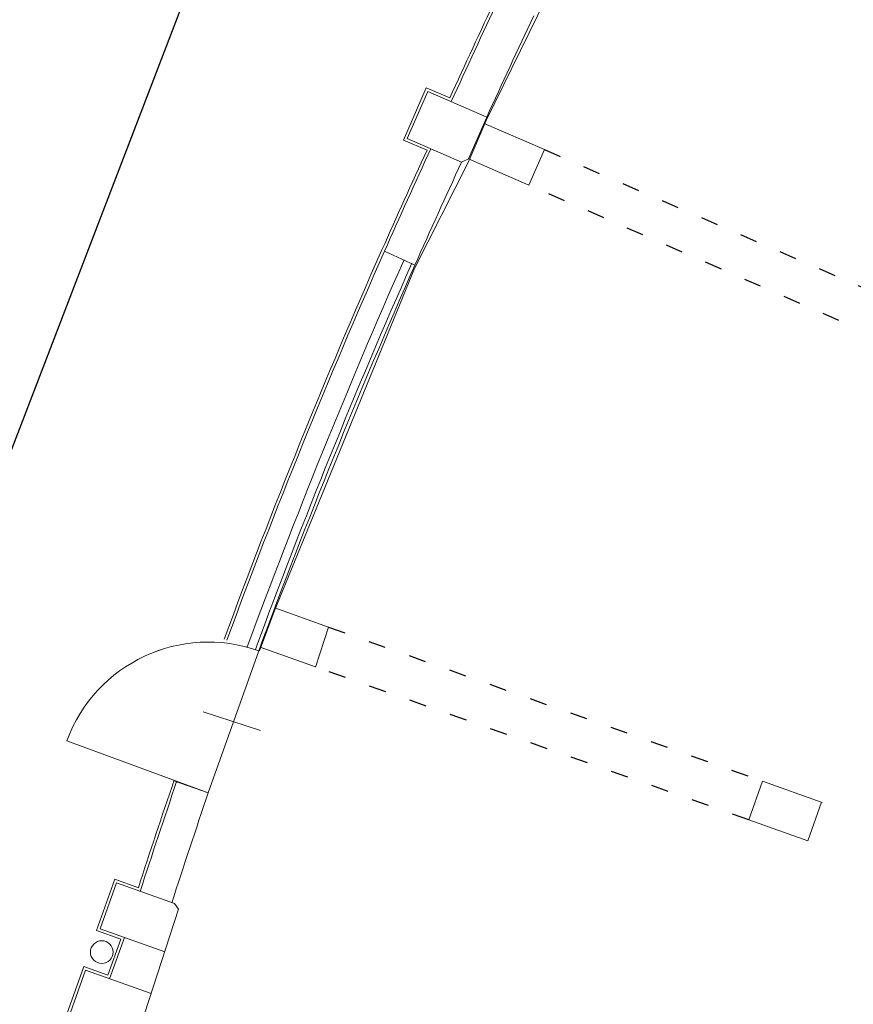
# Model space of a CAD drawing. Units: inches. Extents: x 965 to 1727, y -103 to 196.
# Drawn here: x 1315 to 1321, y 153 to 160 of the extents above; entities that cross this region are included whole.
import ezdxf

# ---------------------------------------------------------------- set-up
doc = ezdxf.new("R2010")
doc.units = ezdxf.units.IN
doc.header["$MEASUREMENT"] = 0
doc.linetypes.add('ACAD_ISO03W100', pattern=[30, 12, -18])
doc.layers.add('1PT_CORDOLO MARCIAPIEDE', color=8, linetype='Continuous')
doc.layers.add('1PT_PROIEZIONE SOFFITTO', color=9, linetype='Continuous')
doc.layers.add('_MURATURA', color=7, linetype='Continuous', lineweight=0)

msp = doc.modelspace()

# ---------------------------------------------------------------- linework, layer by layer
at = {"layer": '1PT_CORDOLO MARCIAPIEDE', "lineweight": -2}
msp.add_line((1312.71522745813, 151.5158489583133), (1316.30531833672, 160.8683852208254), dxfattribs=at)
at = {"layer": '1PT_PROIEZIONE SOFFITTO', "linetype": 'ACAD_ISO03W100', "lineweight": -2, "ltscale": 0.01}
for p, q in [((1318.437058730023, 158.7888054791998), (1321.175018575455, 157.6025662751199)), ((1321.053122767191, 157.3502283699214), (1318.328918512592, 158.5392069395486)), ((1316.923255719962, 155.4415138057026), (1319.966431960279, 154.3611932273809)), ((1319.870828267593, 154.090237288714), (1316.831318823349, 155.1611768603179))]:
    msp.add_line(p, q, dxfattribs=at)
at = {"layer": '_MURATURA', "lineweight": 0}
for p, q in [((1318.029159616713, 158.9923817071918), (1319.247964970836, 161.4864179176991)), ((1317.608367979307, 159.2222260359529), (1317.449290615642, 158.8550594201981)), ((1317.618768642094, 159.1959234464622), (1317.475593205127, 158.8654600829788)), ((1317.608367979307, 159.2222260359529), (1317.773866920786, 159.150522525415)), ((1317.618768642094, 159.1959234464622), (1318.032989716584, 159.0164594274611)), ((1317.901836065668, 158.6985060968101), (1318.029159616713, 158.9923817071918)), ((1318.032989716584, 159.0164594274611), (1317.905666165533, 158.7225838170954)), ((1318.437058730023, 158.7888054791998), (1318.013806382964, 158.9721823567306)), ((1317.449290615642, 158.8550594201981), (1317.614039721595, 158.7836807808577)), ((1317.475593205127, 158.8654600829788), (1317.856236137498, 158.7005440160486)), ((1318.437058730023, 158.7888054791998), (1318.328918512592, 158.5392069395486)), ((1317.5251225606, 157.9539074064203), (1317.901836065668, 158.6985060968101)), ((1317.856236137498, 158.7005440160486), (1317.905666165533, 158.7225838170954)), ((1318.328918512592, 158.5392069395486), (1317.905666165533, 158.7225838170954)), ((1317.315694948512, 158.0768728584648), (1317.528952660474, 157.9779851266896)), ((1316.54211401714, 155.5514032488616), (1317.5251225606, 157.9539074064203)), ((1316.439206328163, 155.2753997840889), (1316.54211401714, 155.5514032488616)), ((1316.545944117011, 155.5754809691469), (1316.923255719962, 155.4415138057026)), ((1316.923255719962, 155.4415138057026), (1316.831318823349, 155.1611768603179)), ((1316.434030947903, 155.2750642151237), (1316.079694081652, 154.2783887442361)), ((1316.079694081696, 154.2783887442201), (1316.434030947903, 155.2750642151397)), ((1316.443036428037, 155.2994775043728), (1316.831447550039, 155.1615693778847)), ((1316.445030196781, 154.7149806629124), (1316.044327503051, 154.8465719766478)), ((1316.044327503051, 154.8465719766478), (1316.445030196781, 154.7149806629124)), ((1316.079694081652, 154.2783887442361), (1315.087525262985, 154.6447086137981)), ((1316.079694081452, 154.2783887443103), (1315.087525262985, 154.6447086137981)), ((1315.838827435936, 154.3641392442296), (1316.079694081652, 154.2783887442361)), ((1319.870828267593, 154.090237288714), (1319.966431960279, 154.3611932273809)), ((1319.966431960279, 154.3611932273809), (1320.385108108293, 154.2125392885355)), ((1320.285757380816, 153.9438343140195), (1320.381604654553, 154.2137832146589)), ((1319.870828267593, 154.090237288714), (1320.285757380816, 153.9438343140195)), ((1315.424442713279, 153.6730059791516), (1315.295899480874, 153.3130942239761)), ((1315.436550614458, 153.647444313929), (1315.321461146096, 153.3252021251625)), ((1315.424442713279, 153.6730059791516), (1315.589097605857, 153.6141991415919)), ((1315.436550614458, 153.647444313929), (1315.8425747327, 153.5024319550852)), ((1315.871732530911, 153.4629626213165), (1315.568963735651, 152.539155670107)), ((1315.8425747327, 153.5024319550852), (1315.871732530911, 153.4629626213165)), ((1315.295899480874, 153.3130942239761), (1315.465389457364, 153.2525605261326)), ((1315.321461146096, 153.3252021251625), (1315.773652448152, 153.1637010605336)), ((1315.375202420909, 153.0010159933416), (1315.465389457364, 153.2525605261326)), ((1315.387287277992, 152.9754625583737), (1315.490974194916, 153.2646601869914)), ((1315.206020528944, 153.0614396581659), (1315.074919828253, 152.6943671767119)), ((1315.218128430132, 153.0358779929433), (1315.100481493476, 152.7064750778983)), ((1315.206020528944, 153.0614396581659), (1315.375202420909, 153.0010159933416)), ((1315.218128430132, 153.0358779929433), (1315.677937569704, 152.8716562017798))]:
    msp.add_line(p, q, dxfattribs=at)
msp.add_circle((1315.33261851135, 153.1623324874352), 0.08000000000000002, dxfattribs=at)
for centre, radius, start, end in [((1363.889439667623, 138.1447491594998), 50.67433832295532, 154.6418816344215, 155.5106013189906), ((1363.889439667623, 138.1447491594998), 50.65433832295533, 154.6418816344215, 155.5328068263364), ((1364.135978604543, 138.0313121434156), 50.65433832295533, 154.6418816344215, 155.5259329171535), ((1350.797721057209, 136.3034243348244), 33.25183133103686, 137.069533808881, 156.9879503216499), ((1359.273920186695, 139.4837163070289), 45.91333432737194, 155.1429088601418, 156.1001937597017), ((1359.273920186695, 139.4837163070289), 45.89333432737193, 155.1173070444476, 156.1001937597017), ((1350.797721057209, 136.3034243348244), 33.05183133103686, 137.069533808881, 156.9879503216499), ((1359.495866362618, 139.4044477683899), 45.89333432737193, 155.1366637256575, 156.1269813213296), ((1359.273920186695, 139.4837163070289), 45.91333432737194, 156.1001937597017, 159.7749403562512), ((1359.273920186695, 139.4837163070289), 45.89333432737193, 156.1001937597017, 159.7749403562512), ((1359.273920186695, 139.4837163070289), 45.74333432737194, 156.1001937597017, 159.7689104448334), ((1359.273920186695, 139.4837163070289), 45.68333432737194, 156.1001937597017, 159.7664873602161), ((1359.495866362618, 139.4044477683899), 45.89333432737193, 156.1269813213296, 159.7684282912133), ((1316.079907497946, 154.2781925573654), 1.057901942469986, 70.44319409972516, 159.7293233954391), ((1316.079694081652, 154.2783887442361), 1.057633779513874, 70.42874364324986, 159.7352874910575), ((1359.273920186695, 139.4837163070289), 45.91333432737194, 161.0890594511097, 162.0754548303418), ((1359.273920186695, 139.4837163070289), 45.89333432737193, 161.0890594511097, 162.1011891657041), ((1359.495866362618, 139.4044477683899), 45.89333432737193, 161.0890594511097, 162.1011891657041)]:
    msp.add_arc(centre, radius, start, end, dxfattribs=at)

doc.saveas('drawing.dxf')
